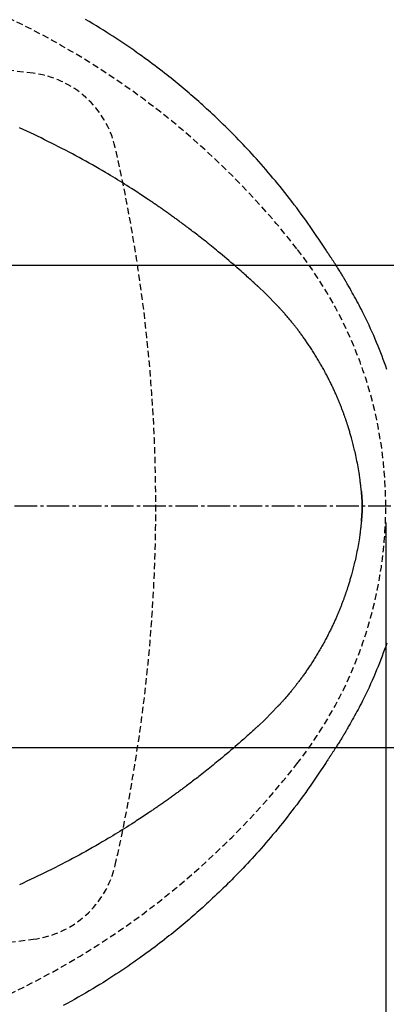
# Model space of a CAD drawing. Extents: x 0 to 1997, y 8 to 2789.
# Drawn here: x 992 to 1106, y 2234 to 2540 of the extents above; entities that cross this region are included whole.
import ezdxf

# ---------------------------------------------------------------- set-up
doc = ezdxf.new("R2010")
doc.units = 0
doc.linetypes.add('EXLTYPE1', pattern=[3, 2, -1])
doc.linetypes.add('EXLTYPE3', pattern=[10, 7, -1, 1, -1])
doc.layers.get('0').update_dxf_attribs({"linetype": 'CONTINUOUS'})
doc.layers.get('DEFPOINTS').update_dxf_attribs({"linetype": 'CONTINUOUS'})
for name, color, linetype in [('便器', 7, 'CONTINUOUS'), ('便座', 7, 'CONTINUOUS'), ('寸法', 7, 'CONTINUOUS')]:
    doc.layers.add(name, color=color, linetype=linetype)
doc.styles.add('EXCADDIM1', font='monotxt', dxfattribs={"width": 0.84, "bigfont": 'extfont'})
doc.styles.get("Standard").update_dxf_attribs({"font": 'monotxt', "bigfont": 'extfont'})
doc.dimstyles.new('ISO-25', dxfattribs={"dimtxt": 2.5, "dimasz": 2.5, "dimexe": 1.25, "dimexo": 0.625, "dimtad": 1, "dimtxsty": 'STANDARD', "dimcen": 2.5, "dimazin": 3, "dimtfac": 1, "dimtmove": 0, "dimatfit": 3})

# ---------------------------------------------------------------- blocks, each defined once
blk = doc.blocks.new('EX_NORM')
at = {"color": 0, "linetype": 'CONTINUOUS'}
for q in [(-1, 0.167), (-1, 0), (-1, -0.167)]:
    blk.add_line((0, 0), q, dxfattribs=at)
blk = doc.blocks.new('*D21')
at = {"layer": 'DEFPOINTS', "color": 0}
for p in [(1105.93, 2389), (353, 2019), (353, 1948)]:
    blk.add_point(p, dxfattribs=at)
at = {"layer": '寸法', "color": 3, "linetype": 'CONTINUOUS'}
for p, q in [((1105.93, 2384), (1105.93, 1938)), ((1075.93, 1948), (383, 1948))]:
    blk.add_line(p, q, dxfattribs=at)
at = {"layer": '寸法', "color": 3, "xscale": 30, "yscale": 30, "zscale": 30, "rotation": 180}
blk.add_blockref('EX_NORM', (353, 1948), dxfattribs=at)
at = {"layer": '寸法', "color": 3, "xscale": 30, "yscale": 30, "zscale": 30}
blk.add_blockref('EX_NORM', (1105.93, 1948), dxfattribs=at)
at = {"layer": '寸法', "color": 2, "insert": (729.46, 1971.5), "char_height": 40, "attachment_point": 5, "style": 'EXCADDIM1'}
blk.add_mtext('755', dxfattribs=at)
blk = doc.blocks.new('*D22')
at = {"layer": 'DEFPOINTS', "color": 0}
for p in [(636, 2283), (1105.93, 2114), (1105.93, 2064)]:
    blk.add_point(p, dxfattribs=at)
at = {"layer": '寸法', "color": 3, "linetype": 'CONTINUOUS'}
for p, q in [((636, 2283), (636, 2064)), ((666, 2064), (1075.93, 2064))]:
    blk.add_line(p, q, dxfattribs=at)
at = {"layer": '寸法', "color": 3, "xscale": 30, "yscale": 30, "zscale": 30, "rotation": 180}
blk.add_blockref('EX_NORM', (636, 2064), dxfattribs=at)
at = {"layer": '寸法', "color": 3, "xscale": 30, "yscale": 30, "zscale": 30}
blk.add_blockref('EX_NORM', (1105.93, 2064), dxfattribs=at)
at = {"layer": '寸法', "color": 2, "insert": (870.96, 2087.5), "char_height": 40, "attachment_point": 5, "style": 'EXCADDIM1'}
blk.add_mtext('470', dxfattribs=at)
blk = doc.blocks.new('*D23')
at = {"layer": 'DEFPOINTS', "color": 0}
for p in [(893, 2464), (893, 2314), (1187.5, 2314)]:
    blk.add_point(p, dxfattribs=at)
at = {"layer": '寸法', "color": 3, "linetype": 'CONTINUOUS'}
for p, q in [((911.5, 2464), (1197.5, 2464)), ((1187.5, 2434), (1187.5, 2344)), ((911.5, 2314), (1197.5, 2314))]:
    blk.add_line(p, q, dxfattribs=at)
at = {"layer": '寸法', "color": 3, "xscale": 30, "yscale": 30, "zscale": 30}
for p, rotation in [((1187.5, 2464), 90), ((1187.5, 2314), 270)]:
    blk.add_blockref('EX_NORM', p, dxfattribs=dict(at, rotation=rotation))
at = {"layer": '寸法', "color": 2, "insert": (1164, 2389), "char_height": 40, "attachment_point": 5, "rotation": 90, "style": 'EXCADDIM1'}
blk.add_mtext('150', dxfattribs=at)
blk = doc.blocks.new('*D24')
at = {"layer": 'DEFPOINTS', "color": 0}
for p in [(820.93, 2566.5), (820.93, 2211.5), (1249.5, 2211.5)]:
    blk.add_point(p, dxfattribs=at)
at = {"layer": '寸法', "color": 3, "linetype": 'CONTINUOUS'}
for p, q in [((825.93, 2566.5), (1259.5, 2566.5)), ((1249.5, 2536.5), (1249.5, 2241.5)), ((825.93, 2211.5), (1259.5, 2211.5))]:
    blk.add_line(p, q, dxfattribs=at)
at = {"layer": '寸法', "color": 3, "xscale": 30, "yscale": 30, "zscale": 30}
for p, rotation in [((1249.5, 2566.5), 90), ((1249.5, 2211.5), 270)]:
    blk.add_blockref('EX_NORM', p, dxfattribs=dict(at, rotation=rotation))
at = {"layer": '寸法', "color": 2, "insert": (1226, 2389), "char_height": 40, "attachment_point": 5, "rotation": 90, "style": 'EXCADDIM1'}
blk.add_mtext('355', dxfattribs=at)
blk = doc.blocks.new('*D31')
at = {"layer": 'DEFPOINTS', "color": 0}
for p in [(368, 2389), (1105.93, 2389), (368, 2004)]:
    blk.add_point(p, dxfattribs=at)
at = {"layer": '寸法', "color": 3, "linetype": 'CONTINUOUS'}
for p, q in [((368, 2382), (368, 1994)), ((1075.93, 2004), (398, 2004))]:
    blk.add_line(p, q, dxfattribs=at)
at = {"layer": '寸法', "color": 3, "xscale": 30, "yscale": 30, "zscale": 30, "rotation": 180}
blk.add_blockref('EX_NORM', (368, 2004), dxfattribs=at)
at = {"layer": '寸法', "color": 3, "xscale": 30, "yscale": 30, "zscale": 30}
blk.add_blockref('EX_NORM', (1105.93, 2004), dxfattribs=at)
at = {"layer": '寸法', "color": 2, "insert": (736.96, 2027), "char_height": 40, "attachment_point": 5, "style": 'EXCADDIM1'}
blk.add_mtext('738', dxfattribs=at)

msp = doc.modelspace()

# ---------------------------------------------------------------- linework, layer by layer
at = {"layer": '便器', "color": 6, "linetype": 'EXLTYPE3'}
msp.add_line((1127.5, 2388.998), (753.8, 2388.998), dxfattribs=at)
at = {"layer": '便器', "color": 2, "linetype": 'EXLTYPE1'}
for centre, radius, start, end in [((881.433, 2315.033), 250, 38.05205, 87.22553), ((975.927, 2388.999), 130, 0, 38.05205), ((975.927, 2388.999), 130, 321.94796, 0), ((881.433, 2462.964), 250, 272.77447, 321.94796)]:
    msp.add_arc(centre, radius, start, end, dxfattribs=at)
at = {"layer": '便器', "color": 6, "linetype": 'EXLTYPE1'}
for centre, radius, start, end in [((749.399, 538.999), 2000, 82.910565, 98.594473), ((992.534, 2493.937), 30, 12.90141, 82.91056), ((534.399, 2388.998), 500, 347.09859, 12.90141), ((992.534, 2284.06), 30, 277.08944, 347.09859), ((749.399, 4238.998), 2000, 261.405527, 277.089435)]:
    msp.add_arc(centre, radius, start, end, dxfattribs=at)
at = {"layer": '便座', "color": 6, "linetype": 'CONTINUOUS', "flags": 128}
for points in [[(1088.424, 2467.061), (1088.406, 2467.088), (1088.355, 2467.165), (1088.275, 2467.288), (1088.167, 2467.452), (1088.037, 2467.651), (1087.887, 2467.88), (1087.72, 2468.134), (1087.54, 2468.409), (1087.349, 2468.699), (1087.153, 2468.999), (1086.953, 2469.304), (1086.552, 2469.915), (1086.15, 2470.527), (1085.747, 2471.139), (1085.343, 2471.752), (1084.935, 2472.366), (1084.525, 2472.981), (1084.111, 2473.598), (1083.693, 2474.218), (1083.27, 2474.839), (1082.841, 2475.464), (1082.405, 2476.091), (1081.737, 2477.042), (1081.054, 2478), (1080.359, 2478.961), (1079.653, 2479.925), (1078.937, 2480.889), (1078.214, 2481.853), (1077.484, 2482.814), (1076.75, 2483.771), (1076.012, 2484.722), (1075.273, 2485.666), (1074.534, 2486.6), (1073.794, 2487.526), (1073.056, 2488.442), (1072.318, 2489.348), (1071.581, 2490.244), (1070.844, 2491.131), (1070.107, 2492.009), (1069.369, 2492.879), (1068.63, 2493.741), (1067.89, 2494.596), (1067.148, 2495.443), (1066.404, 2496.285), (1065.715, 2497.055), (1065.025, 2497.821), (1064.332, 2498.581), (1063.637, 2499.337), (1062.939, 2500.089), (1062.238, 2500.836), (1061.535, 2501.579), (1060.829, 2502.319), (1060.12, 2503.054), (1059.409, 2503.786), (1058.694, 2504.514), (1058.04, 2505.174), (1057.384, 2505.831), (1056.726, 2506.485), (1056.066, 2507.135), (1055.404, 2507.783), (1054.74, 2508.426), (1054.076, 2509.066), (1053.41, 2509.701), (1052.743, 2510.333), (1052.076, 2510.96), (1051.408, 2511.582), (1050.804, 2512.142), (1050.199, 2512.697), (1049.594, 2513.249), (1048.989, 2513.797), (1048.383, 2514.341), (1047.776, 2514.882), (1047.169, 2515.42), (1046.561, 2515.954), (1045.952, 2516.485), (1045.343, 2517.013), (1044.732, 2517.538), (1044.119, 2518.061), (1043.504, 2518.581), (1042.887, 2519.098), (1042.269, 2519.613), (1041.648, 2520.127), (1041.025, 2520.638), (1040.398, 2521.149), (1039.768, 2521.658), (1039.135, 2522.166), (1038.497, 2522.673), (1037.855, 2523.18), (1037.105, 2523.768), (1036.349, 2524.356), (1035.588, 2524.943), (1034.822, 2525.529), (1034.05, 2526.114), (1033.275, 2526.697), (1032.495, 2527.278), (1031.711, 2527.856), (1030.925, 2528.432), (1030.135, 2529.005), (1029.342, 2529.575), (1028.438, 2530.218), (1027.531, 2530.857), (1026.621, 2531.491), (1025.706, 2532.121), (1024.787, 2532.747), (1023.864, 2533.369), (1022.936, 2533.987), (1022.003, 2534.601), (1021.064, 2535.212), (1020.12, 2535.82), (1019.17, 2536.424), (1018.093, 2537.1), (1017.008, 2537.773), (1015.914, 2538.441), (1014.811, 2539.107), (1013.698, 2539.769), (1012.575, 2540.429)], [(1066.199, 2457.364), (1066.184, 2457.377), (1066.142, 2457.416), (1066.074, 2457.478), (1065.985, 2457.56), (1065.876, 2457.66), (1065.75, 2457.775), (1065.61, 2457.903), (1065.459, 2458.041), (1065.3, 2458.187), (1065.135, 2458.338), (1064.968, 2458.491), (1064.617, 2458.812), (1064.266, 2459.134), (1063.913, 2459.456), (1063.558, 2459.78), (1063.2, 2460.106), (1062.838, 2460.434), (1062.473, 2460.765), (1062.104, 2461.098), (1061.729, 2461.435), (1061.349, 2461.774), (1060.962, 2462.118), (1060.348, 2462.66), (1059.721, 2463.21), (1059.081, 2463.766), (1058.433, 2464.326), (1057.779, 2464.888), (1057.12, 2465.45), (1056.459, 2466.011), (1055.799, 2466.567), (1055.142, 2467.118), (1054.49, 2467.662), (1053.845, 2468.196), (1053.313, 2468.635), (1052.786, 2469.066), (1052.266, 2469.491), (1051.75, 2469.91), (1051.238, 2470.323), (1050.73, 2470.731), (1050.224, 2471.136), (1049.72, 2471.536), (1049.218, 2471.933), (1048.715, 2472.328), (1048.213, 2472.722), (1047.819, 2473.028), (1047.425, 2473.334), (1047.032, 2473.638), (1046.64, 2473.94), (1046.25, 2474.24), (1045.862, 2474.537), (1045.477, 2474.831), (1045.095, 2475.122), (1044.718, 2475.408), (1044.345, 2475.69), (1043.977, 2475.967), (1043.727, 2476.156), (1043.478, 2476.342), (1043.231, 2476.527), (1042.986, 2476.71), (1042.74, 2476.893), (1042.495, 2477.075), (1042.249, 2477.257), (1042.001, 2477.44), (1041.752, 2477.624), (1041.5, 2477.809), (1041.246, 2477.995), (1040.981, 2478.189), (1040.713, 2478.384), (1040.442, 2478.582), (1040.168, 2478.78), (1039.891, 2478.98), (1039.613, 2479.182), (1039.332, 2479.383), (1039.05, 2479.586), (1038.767, 2479.789), (1038.482, 2479.992), (1038.197, 2480.195), (1037.906, 2480.402), (1037.614, 2480.609), (1037.323, 2480.815), (1037.032, 2481.019), (1036.743, 2481.222), (1036.456, 2481.424), (1036.172, 2481.623), (1035.889, 2481.82), (1035.61, 2482.014), (1035.335, 2482.205), (1035.063, 2482.393), (1034.789, 2482.582), (1034.519, 2482.768), (1034.252, 2482.951), (1033.987, 2483.133), (1033.724, 2483.312), (1033.462, 2483.49), (1033.199, 2483.668), (1032.937, 2483.846), (1032.672, 2484.024), (1032.406, 2484.203), (1032.137, 2484.384), (1031.687, 2484.685), (1031.228, 2484.991), (1030.761, 2485.301), (1030.287, 2485.614), (1029.806, 2485.931), (1029.32, 2486.25), (1028.829, 2486.571), (1028.334, 2486.893), (1027.836, 2487.216), (1027.335, 2487.539), (1026.833, 2487.862), (1026.115, 2488.32), (1025.395, 2488.777), (1024.673, 2489.232), (1023.948, 2489.685), (1023.22, 2490.137), (1022.488, 2490.587), (1021.752, 2491.037), (1021.012, 2491.486), (1020.268, 2491.934), (1019.518, 2492.382), (1018.763, 2492.829), (1017.757, 2493.419), (1016.743, 2494.009), (1015.72, 2494.597), (1014.692, 2495.183), (1013.658, 2495.765), (1012.62, 2496.345), (1011.58, 2496.92), (1010.538, 2497.49), (1009.496, 2498.055), (1008.455, 2498.614), (1007.417, 2499.167), (1006.319, 2499.744), (1005.225, 2500.314), (1004.134, 2500.876), (1003.045, 2501.431), (1001.958, 2501.979), (1000.872, 2502.52), (999.786, 2503.054), (998.701, 2503.583), (997.615, 2504.105), (996.527, 2504.623), (995.438, 2505.135), (994.286, 2505.67), (993.13, 2506.2), (991.968, 2506.727)], [(1093.455, 2459.109), (1093.452, 2459.115), (1093.443, 2459.13), (1093.428, 2459.155), (1093.408, 2459.187), (1093.385, 2459.226), (1093.358, 2459.271), (1093.328, 2459.321), (1093.295, 2459.375), (1093.262, 2459.431), (1093.227, 2459.489), (1093.192, 2459.547), (1093.122, 2459.663), (1093.054, 2459.777), (1092.985, 2459.89), (1092.918, 2460.002), (1092.85, 2460.115), (1092.782, 2460.227), (1092.713, 2460.341), (1092.643, 2460.456), (1092.572, 2460.573), (1092.499, 2460.693), (1092.425, 2460.815), (1092.27, 2461.068), (1092.108, 2461.331), (1091.939, 2461.605), (1091.764, 2461.886), (1091.586, 2462.172), (1091.405, 2462.461), (1091.223, 2462.752), (1091.04, 2463.042), (1090.857, 2463.33), (1090.677, 2463.613), (1090.501, 2463.889), (1090.371, 2464.09), (1090.244, 2464.288), (1090.118, 2464.482), (1089.994, 2464.673), (1089.87, 2464.863), (1089.746, 2465.052), (1089.622, 2465.24), (1089.498, 2465.43), (1089.372, 2465.62), (1089.245, 2465.813), (1089.116, 2466.009), (1089.029, 2466.141), (1088.943, 2466.271), (1088.859, 2466.399), (1088.779, 2466.521), (1088.704, 2466.634), (1088.636, 2466.737), (1088.577, 2466.827), (1088.528, 2466.901), (1088.491, 2466.957), (1088.468, 2466.992), (1088.46, 2467.004)], [(1068.415, 2455.278), (1066.199, 2457.364)], [(1106.264, 2431.547), (1105.905, 2432.568), (1105.535, 2433.593), (1105.156, 2434.622), (1104.766, 2435.658), (1104.365, 2436.702), (1103.952, 2437.754), (1103.523, 2438.828), (1103.083, 2439.908), (1102.632, 2440.994), (1102.17, 2442.082), (1101.699, 2443.169), (1101.22, 2444.253), (1100.732, 2445.331), (1100.236, 2446.401), (1099.734, 2447.46), (1099.225, 2448.505), (1098.711, 2449.533), (1098.363, 2450.213), (1098.013, 2450.885), (1097.662, 2451.55), (1097.309, 2452.209), (1096.954, 2452.862), (1096.598, 2453.511), (1096.241, 2454.156), (1095.884, 2454.798), (1095.525, 2455.437), (1095.167, 2456.075), (1094.808, 2456.712), (1094.628, 2457.03), (1094.452, 2457.343), (1094.281, 2457.646), (1094.12, 2457.933), (1093.97, 2458.199), (1093.835, 2458.438), (1093.718, 2458.646), (1093.622, 2458.816), (1093.55, 2458.945), (1093.504, 2459.026), (1093.488, 2459.054)], [(1072.398, 2451.23), (1068.415, 2455.278)], [(1098.361, 2393.594), (1098.359, 2393.609), (1098.354, 2393.652), (1098.346, 2393.72), (1098.336, 2393.811), (1098.323, 2393.922), (1098.308, 2394.049), (1098.292, 2394.191), (1098.274, 2394.344), (1098.256, 2394.506), (1098.236, 2394.673), (1098.217, 2394.844), (1098.176, 2395.195), (1098.135, 2395.548), (1098.094, 2395.902), (1098.051, 2396.259), (1098.008, 2396.617), (1097.963, 2396.978), (1097.916, 2397.343), (1097.868, 2397.711), (1097.817, 2398.083), (1097.764, 2398.459), (1097.708, 2398.841), (1097.618, 2399.428), (1097.522, 2400.024), (1097.419, 2400.629), (1097.312, 2401.239), (1097.2, 2401.852), (1097.084, 2402.466), (1096.964, 2403.078), (1096.841, 2403.688), (1096.716, 2404.292), (1096.588, 2404.888), (1096.46, 2405.475), (1096.355, 2405.941), (1096.249, 2406.4), (1096.143, 2406.853), (1096.036, 2407.3), (1095.927, 2407.741), (1095.818, 2408.177), (1095.707, 2408.61), (1095.595, 2409.039), (1095.482, 2409.465), (1095.367, 2409.889), (1095.25, 2410.312), (1095.161, 2410.63), (1095.07, 2410.948), (1094.979, 2411.264), (1094.888, 2411.579), (1094.796, 2411.891), (1094.704, 2412.201), (1094.612, 2412.508), (1094.519, 2412.811), (1094.428, 2413.11), (1094.336, 2413.406), (1094.245, 2413.696), (1094.183, 2413.894), (1094.121, 2414.09), (1094.059, 2414.285), (1093.996, 2414.478), (1093.934, 2414.671), (1093.871, 2414.864), (1093.807, 2415.057), (1093.743, 2415.251), (1093.677, 2415.446), (1093.611, 2415.643), (1093.543, 2415.842), (1093.469, 2416.057), (1093.394, 2416.275), (1093.317, 2416.496), (1093.239, 2416.719), (1093.159, 2416.943), (1093.079, 2417.169), (1092.997, 2417.397), (1092.915, 2417.625), (1092.831, 2417.854), (1092.747, 2418.083), (1092.662, 2418.313), (1092.571, 2418.557), (1092.48, 2418.8), (1092.388, 2419.044), (1092.295, 2419.287), (1092.202, 2419.529), (1092.108, 2419.771), (1092.014, 2420.012), (1091.92, 2420.252), (1091.825, 2420.492), (1091.729, 2420.731), (1091.633, 2420.969), (1091.531, 2421.22), (1091.429, 2421.47), (1091.326, 2421.72), (1091.223, 2421.969), (1091.119, 2422.217), (1091.014, 2422.465), (1090.909, 2422.713), (1090.802, 2422.961), (1090.695, 2423.209), (1090.587, 2423.457), (1090.478, 2423.705), (1090.351, 2423.994), (1090.222, 2424.284), (1090.092, 2424.574), (1089.96, 2424.864), (1089.827, 2425.155), (1089.693, 2425.445), (1089.558, 2425.736), (1089.422, 2426.027), (1089.285, 2426.318), (1089.147, 2426.608), (1089.008, 2426.898), (1088.85, 2427.223), (1088.692, 2427.547), (1088.532, 2427.871), (1088.371, 2428.194), (1088.209, 2428.517), (1088.045, 2428.84), (1087.88, 2429.162), (1087.714, 2429.485), (1087.546, 2429.807), (1087.376, 2430.129), (1087.205, 2430.451), (1087.017, 2430.803), (1086.826, 2431.155), (1086.634, 2431.506), (1086.439, 2431.858), (1086.243, 2432.21), (1086.046, 2432.561), (1085.846, 2432.912), (1085.645, 2433.263), (1085.442, 2433.613), (1085.238, 2433.963), (1085.032, 2434.312), (1084.825, 2434.661), (1084.616, 2435.009), (1084.406, 2435.356), (1084.194, 2435.702), (1083.982, 2436.046), (1083.768, 2436.39), (1083.554, 2436.732), (1083.338, 2437.072), (1083.122, 2437.41), (1082.905, 2437.747), (1082.687, 2438.081), (1082.493, 2438.377), (1082.299, 2438.67), (1082.104, 2438.962), (1081.909, 2439.253), (1081.713, 2439.542), (1081.516, 2439.829), (1081.319, 2440.116), (1081.121, 2440.401), (1080.922, 2440.686), (1080.722, 2440.969), (1080.521, 2441.252), (1080.342, 2441.503), (1080.162, 2441.753), (1079.981, 2442.003), (1079.8, 2442.251), (1079.618, 2442.499), (1079.437, 2442.745), (1079.254, 2442.991), (1079.072, 2443.235), (1078.89, 2443.477), (1078.707, 2443.718), (1078.525, 2443.958), (1078.362, 2444.171), (1078.199, 2444.382), (1078.036, 2444.594), (1077.872, 2444.805), (1077.706, 2445.016), (1077.539, 2445.228), (1077.37, 2445.442), (1077.199, 2445.656), (1077.025, 2445.873), (1076.848, 2446.093), (1076.668, 2446.315), (1076.474, 2446.553), (1076.277, 2446.794), (1076.076, 2447.037), (1075.874, 2447.282), (1075.669, 2447.527), (1075.462, 2447.773), (1075.255, 2448.018), (1075.048, 2448.262), (1074.84, 2448.504), (1074.633, 2448.743), (1074.427, 2448.979), (1074.288, 2449.138), (1074.148, 2449.295), (1074.01, 2449.451), (1073.872, 2449.605), (1073.734, 2449.758), (1073.597, 2449.911), (1073.46, 2450.062), (1073.323, 2450.213), (1073.186, 2450.363), (1073.05, 2450.514), (1072.913, 2450.664), (1072.843, 2450.741), (1072.774, 2450.817), (1072.708, 2450.89), (1072.645, 2450.959), (1072.586, 2451.023), (1072.533, 2451.081), (1072.488, 2451.131), (1072.45, 2451.173), (1072.422, 2451.204), (1072.404, 2451.223), (1072.398, 2451.23)], [(1098.361, 2384.404), (1098.362, 2384.417), (1098.364, 2384.452), (1098.369, 2384.509), (1098.374, 2384.584), (1098.381, 2384.676), (1098.389, 2384.783), (1098.398, 2384.902), (1098.407, 2385.031), (1098.418, 2385.169), (1098.428, 2385.312), (1098.439, 2385.459), (1098.461, 2385.76), (1098.484, 2386.066), (1098.505, 2386.378), (1098.526, 2386.695), (1098.546, 2387.016), (1098.564, 2387.341), (1098.58, 2387.669), (1098.593, 2387.999), (1098.602, 2388.331), (1098.609, 2388.665), (1098.611, 2388.999), (1098.609, 2389.333), (1098.602, 2389.666), (1098.593, 2389.999), (1098.58, 2390.329), (1098.564, 2390.657), (1098.546, 2390.982), (1098.526, 2391.303), (1098.505, 2391.62), (1098.484, 2391.932), (1098.461, 2392.238), (1098.439, 2392.538), (1098.428, 2392.686), (1098.418, 2392.829), (1098.407, 2392.967), (1098.398, 2393.096), (1098.389, 2393.215), (1098.381, 2393.322), (1098.374, 2393.414), (1098.369, 2393.489), (1098.364, 2393.546), (1098.362, 2393.581), (1098.361, 2393.594)], [(1098.361, 2393.593), (1098.362, 2393.581), (1098.364, 2393.546), (1098.369, 2393.489), (1098.374, 2393.414), (1098.381, 2393.322), (1098.389, 2393.215), (1098.398, 2393.096), (1098.407, 2392.967), (1098.418, 2392.829), (1098.428, 2392.686), (1098.439, 2392.539), (1098.461, 2392.238), (1098.484, 2391.932), (1098.505, 2391.62), (1098.526, 2391.303), (1098.546, 2390.982), (1098.564, 2390.657), (1098.58, 2390.329), (1098.593, 2389.999), (1098.602, 2389.667), (1098.609, 2389.333), (1098.611, 2388.999), (1098.609, 2388.665), (1098.602, 2388.332), (1098.593, 2387.999), (1098.58, 2387.669), (1098.564, 2387.341), (1098.546, 2387.016), (1098.526, 2386.695), (1098.505, 2386.378), (1098.484, 2386.066), (1098.461, 2385.76), (1098.439, 2385.46), (1098.428, 2385.312), (1098.418, 2385.169), (1098.407, 2385.031), (1098.398, 2384.902), (1098.389, 2384.783), (1098.381, 2384.676), (1098.374, 2384.584), (1098.369, 2384.509), (1098.364, 2384.452), (1098.362, 2384.417), (1098.361, 2384.404)], [(1098.361, 2384.404), (1098.359, 2384.389), (1098.354, 2384.346), (1098.346, 2384.278), (1098.336, 2384.187), (1098.323, 2384.076), (1098.308, 2383.949), (1098.292, 2383.807), (1098.274, 2383.654), (1098.256, 2383.492), (1098.236, 2383.325), (1098.217, 2383.154), (1098.176, 2382.803), (1098.135, 2382.45), (1098.094, 2382.096), (1098.051, 2381.739), (1098.008, 2381.381), (1097.963, 2381.019), (1097.916, 2380.655), (1097.868, 2380.287), (1097.817, 2379.915), (1097.764, 2379.539), (1097.708, 2379.157), (1097.618, 2378.57), (1097.522, 2377.974), (1097.419, 2377.369), (1097.312, 2376.759), (1097.2, 2376.146), (1097.084, 2375.532), (1096.964, 2374.92), (1096.841, 2374.31), (1096.716, 2373.706), (1096.588, 2373.11), (1096.46, 2372.523), (1096.355, 2372.057), (1096.249, 2371.597), (1096.143, 2371.145), (1096.036, 2370.698), (1095.927, 2370.257), (1095.818, 2369.821), (1095.707, 2369.388), (1095.595, 2368.959), (1095.482, 2368.533), (1095.367, 2368.109), (1095.25, 2367.686), (1095.161, 2367.368), (1095.07, 2367.05), (1094.979, 2366.734), (1094.888, 2366.419), (1094.796, 2366.107), (1094.704, 2365.797), (1094.612, 2365.49), (1094.519, 2365.187), (1094.428, 2364.888), (1094.336, 2364.592), (1094.245, 2364.302), (1094.183, 2364.104), (1094.121, 2363.908), (1094.059, 2363.713), (1093.996, 2363.52), (1093.934, 2363.327), (1093.871, 2363.134), (1093.807, 2362.941), (1093.743, 2362.747), (1093.677, 2362.552), (1093.611, 2362.355), (1093.543, 2362.156), (1093.469, 2361.941), (1093.394, 2361.723), (1093.317, 2361.502), (1093.239, 2361.279), (1093.159, 2361.055), (1093.079, 2360.829), (1092.997, 2360.601), (1092.915, 2360.373), (1092.831, 2360.144), (1092.747, 2359.915), (1092.662, 2359.685), (1092.571, 2359.441), (1092.48, 2359.198), (1092.388, 2358.954), (1092.295, 2358.711), (1092.202, 2358.469), (1092.108, 2358.227), (1092.014, 2357.986), (1091.92, 2357.746), (1091.825, 2357.506), (1091.729, 2357.267), (1091.633, 2357.029), (1091.531, 2356.778), (1091.429, 2356.528), (1091.326, 2356.278), (1091.223, 2356.029), (1091.119, 2355.781), (1091.014, 2355.533), (1090.909, 2355.285), (1090.802, 2355.037), (1090.695, 2354.789), (1090.587, 2354.541), (1090.478, 2354.292), (1090.351, 2354.004), (1090.222, 2353.714), (1090.092, 2353.424), (1089.96, 2353.134), (1089.827, 2352.843), (1089.693, 2352.552), (1089.558, 2352.262), (1089.422, 2351.971), (1089.285, 2351.68), (1089.147, 2351.39), (1089.008, 2351.1), (1088.85, 2350.775), (1088.692, 2350.451), (1088.532, 2350.127), (1088.371, 2349.803), (1088.209, 2349.48), (1088.045, 2349.158), (1087.88, 2348.835), (1087.714, 2348.513), (1087.546, 2348.191), (1087.376, 2347.869), (1087.205, 2347.547), (1087.017, 2347.195), (1086.826, 2346.843), (1086.634, 2346.492), (1086.439, 2346.14), (1086.243, 2345.788), (1086.046, 2345.437), (1085.846, 2345.086), (1085.645, 2344.735), (1085.442, 2344.385), (1085.238, 2344.035), (1085.032, 2343.686), (1084.825, 2343.337), (1084.616, 2342.989), (1084.406, 2342.642), (1084.194, 2342.296), (1083.982, 2341.952), (1083.768, 2341.608), (1083.554, 2341.266), (1083.338, 2340.926), (1083.122, 2340.587), (1082.905, 2340.251), (1082.687, 2339.917), (1082.493, 2339.621), (1082.299, 2339.328), (1082.104, 2339.036), (1081.909, 2338.745), (1081.713, 2338.456), (1081.516, 2338.168), (1081.319, 2337.882), (1081.121, 2337.597), (1080.922, 2337.312), (1080.722, 2337.029), (1080.521, 2336.746), (1080.342, 2336.495), (1080.162, 2336.245), (1079.981, 2335.995), (1079.8, 2335.747), (1079.618, 2335.499), (1079.437, 2335.253), (1079.254, 2335.007), (1079.072, 2334.763), (1078.89, 2334.521), (1078.707, 2334.28), (1078.525, 2334.04), (1078.362, 2333.827), (1078.199, 2333.616), (1078.036, 2333.404), (1077.872, 2333.193), (1077.706, 2332.982), (1077.539, 2332.77), (1077.37, 2332.556), (1077.199, 2332.341), (1077.025, 2332.125), (1076.848, 2331.905), (1076.668, 2331.683), (1076.474, 2331.445), (1076.277, 2331.204), (1076.076, 2330.961), (1075.874, 2330.716), (1075.669, 2330.471), (1075.462, 2330.225), (1075.255, 2329.98), (1075.048, 2329.736), (1074.84, 2329.494), (1074.633, 2329.255), (1074.427, 2329.019), (1074.288, 2328.86), (1074.148, 2328.703), (1074.01, 2328.547), (1073.872, 2328.393), (1073.734, 2328.24), (1073.597, 2328.087), (1073.46, 2327.936), (1073.323, 2327.785), (1073.186, 2327.634), (1073.05, 2327.484), (1072.913, 2327.334), (1072.843, 2327.257), (1072.774, 2327.181), (1072.708, 2327.108), (1072.645, 2327.039), (1072.586, 2326.975), (1072.533, 2326.917), (1072.488, 2326.867), (1072.45, 2326.825), (1072.422, 2326.794), (1072.404, 2326.775), (1072.398, 2326.768)], [(1106.264, 2346.451), (1105.905, 2345.43), (1105.535, 2344.405), (1105.156, 2343.376), (1104.766, 2342.339), (1104.365, 2341.296), (1103.952, 2340.244), (1103.523, 2339.17), (1103.083, 2338.09), (1102.632, 2337.004), (1102.17, 2335.916), (1101.699, 2334.829), (1101.22, 2333.745), (1100.732, 2332.667), (1100.236, 2331.597), (1099.734, 2330.538), (1099.225, 2329.493), (1098.711, 2328.465), (1098.363, 2327.785), (1098.013, 2327.113), (1097.662, 2326.448), (1097.309, 2325.789), (1096.954, 2325.135), (1096.598, 2324.487), (1096.241, 2323.842), (1095.884, 2323.2), (1095.525, 2322.561), (1095.167, 2321.923), (1094.808, 2321.286), (1094.628, 2320.968), (1094.452, 2320.655), (1094.281, 2320.352), (1094.12, 2320.065), (1093.97, 2319.799), (1093.835, 2319.56), (1093.718, 2319.352), (1093.622, 2319.182), (1093.55, 2319.053), (1093.504, 2318.972), (1093.488, 2318.944)], [(1072.398, 2326.768), (1068.415, 2322.72)], [(1068.415, 2322.72), (1066.199, 2320.634)], [(1066.199, 2320.634), (1066.184, 2320.621), (1066.142, 2320.582), (1066.074, 2320.52), (1065.985, 2320.438), (1065.876, 2320.338), (1065.75, 2320.223), (1065.61, 2320.095), (1065.459, 2319.957), (1065.3, 2319.811), (1065.135, 2319.66), (1064.968, 2319.506), (1064.617, 2319.186), (1064.266, 2318.864), (1063.913, 2318.542), (1063.558, 2318.217), (1063.2, 2317.892), (1062.838, 2317.563), (1062.473, 2317.233), (1062.104, 2316.9), (1061.729, 2316.563), (1061.349, 2316.224), (1060.962, 2315.88), (1060.348, 2315.338), (1059.721, 2314.788), (1059.081, 2314.232), (1058.433, 2313.672), (1057.779, 2313.11), (1057.12, 2312.548), (1056.459, 2311.987), (1055.799, 2311.431), (1055.142, 2310.879), (1054.49, 2310.336), (1053.845, 2309.802), (1053.313, 2309.363), (1052.786, 2308.931), (1052.266, 2308.507), (1051.75, 2308.088), (1051.238, 2307.675), (1050.73, 2307.266), (1050.224, 2306.862), (1049.72, 2306.462), (1049.218, 2306.065), (1048.715, 2305.669), (1048.213, 2305.276), (1047.819, 2304.969), (1047.425, 2304.664), (1047.032, 2304.36), (1046.64, 2304.058), (1046.25, 2303.758), (1045.862, 2303.461), (1045.477, 2303.167), (1045.095, 2302.876), (1044.718, 2302.59), (1044.345, 2302.308), (1043.977, 2302.031), (1043.727, 2301.842), (1043.478, 2301.656), (1043.231, 2301.471), (1042.986, 2301.288), (1042.74, 2301.105), (1042.495, 2300.923), (1042.249, 2300.741), (1042.001, 2300.558), (1041.752, 2300.374), (1041.5, 2300.189), (1041.246, 2300.003), (1040.981, 2299.809), (1040.713, 2299.614), (1040.442, 2299.416), (1040.168, 2299.218), (1039.891, 2299.018), (1039.613, 2298.816), (1039.332, 2298.614), (1039.05, 2298.412), (1038.767, 2298.209), (1038.482, 2298.006), (1038.197, 2297.803), (1037.906, 2297.596), (1037.614, 2297.389), (1037.323, 2297.183), (1037.032, 2296.979), (1036.743, 2296.775), (1036.456, 2296.574), (1036.172, 2296.375), (1035.889, 2296.178), (1035.61, 2295.984), (1035.335, 2295.793), (1035.063, 2295.605), (1034.789, 2295.416), (1034.519, 2295.23), (1034.252, 2295.047), (1033.987, 2294.865), (1033.724, 2294.686), (1033.462, 2294.508), (1033.199, 2294.33), (1032.937, 2294.152), (1032.672, 2293.974), (1032.406, 2293.795), (1032.137, 2293.614), (1031.687, 2293.313), (1031.228, 2293.007), (1030.761, 2292.697), (1030.287, 2292.384), (1029.806, 2292.067), (1029.32, 2291.748), (1028.829, 2291.427), (1028.334, 2291.105), (1027.836, 2290.782), (1027.335, 2290.459), (1026.833, 2290.136), (1026.115, 2289.678), (1025.395, 2289.221), (1024.673, 2288.766), (1023.948, 2288.313), (1023.22, 2287.861), (1022.488, 2287.41), (1021.752, 2286.961), (1021.012, 2286.512), (1020.268, 2286.064), (1019.518, 2285.616), (1018.763, 2285.169), (1017.757, 2284.579), (1016.743, 2283.989), (1015.72, 2283.401), (1014.692, 2282.815), (1013.658, 2282.233), (1012.62, 2281.653), (1011.58, 2281.078), (1010.538, 2280.508), (1009.496, 2279.942), (1008.455, 2279.383), (1007.417, 2278.831), (1006.319, 2278.254), (1005.225, 2277.684), (1004.134, 2277.122), (1003.045, 2276.567), (1001.958, 2276.019), (1000.872, 2275.478), (999.786, 2274.944), (998.701, 2274.415), (997.615, 2273.892), (996.527, 2273.375), (995.438, 2272.863), (994.286, 2272.328), (993.13, 2271.797), (991.968, 2271.271)], [(1093.455, 2318.888), (1093.452, 2318.883), (1093.443, 2318.868), (1093.428, 2318.843), (1093.408, 2318.811), (1093.385, 2318.772), (1093.358, 2318.727), (1093.328, 2318.677), (1093.295, 2318.623), (1093.262, 2318.567), (1093.227, 2318.509), (1093.192, 2318.451), (1093.122, 2318.335), (1093.054, 2318.221), (1092.985, 2318.108), (1092.918, 2317.996), (1092.85, 2317.883), (1092.782, 2317.771), (1092.713, 2317.657), (1092.643, 2317.542), (1092.572, 2317.425), (1092.499, 2317.305), (1092.425, 2317.183), (1092.27, 2316.93), (1092.108, 2316.666), (1091.939, 2316.393), (1091.764, 2316.112), (1091.586, 2315.826), (1091.405, 2315.537), (1091.223, 2315.246), (1091.04, 2314.955), (1090.857, 2314.668), (1090.677, 2314.385), (1090.501, 2314.109), (1090.371, 2313.907), (1090.244, 2313.71), (1090.118, 2313.516), (1089.994, 2313.325), (1089.87, 2313.135), (1089.746, 2312.946), (1089.622, 2312.758), (1089.498, 2312.568), (1089.372, 2312.378), (1089.245, 2312.185), (1089.116, 2311.989), (1089.029, 2311.857), (1088.943, 2311.726), (1088.859, 2311.599), (1088.779, 2311.477), (1088.704, 2311.364), (1088.636, 2311.261), (1088.577, 2311.171), (1088.528, 2311.097), (1088.491, 2311.041), (1088.468, 2311.006), (1088.46, 2310.993)], [(1088.424, 2310.937), (1088.406, 2310.91), (1088.355, 2310.833), (1088.275, 2310.71), (1088.167, 2310.546), (1088.037, 2310.347), (1087.887, 2310.118), (1087.72, 2309.864), (1087.54, 2309.589), (1087.349, 2309.299), (1087.153, 2308.999), (1086.953, 2308.694), (1086.552, 2308.083), (1086.15, 2307.471), (1085.747, 2306.859), (1085.343, 2306.246), (1084.935, 2305.632), (1084.525, 2305.017), (1084.111, 2304.399), (1083.693, 2303.78), (1083.27, 2303.159), (1082.841, 2302.534), (1082.405, 2301.907), (1081.737, 2300.956), (1081.054, 2299.998), (1080.359, 2299.037), (1079.653, 2298.073), (1078.937, 2297.109), (1078.214, 2296.145), (1077.484, 2295.184), (1076.75, 2294.227), (1076.012, 2293.276), (1075.273, 2292.332), (1074.534, 2291.398), (1073.794, 2290.472), (1073.056, 2289.556), (1072.318, 2288.65), (1071.581, 2287.754), (1070.844, 2286.867), (1070.107, 2285.989), (1069.369, 2285.119), (1068.63, 2284.257), (1067.89, 2283.402), (1067.148, 2282.554), (1066.404, 2281.713), (1065.715, 2280.943), (1065.025, 2280.177), (1064.332, 2279.417), (1063.637, 2278.661), (1062.939, 2277.909), (1062.238, 2277.162), (1061.535, 2276.418), (1060.829, 2275.679), (1060.12, 2274.944), (1059.409, 2274.212), (1058.694, 2273.484), (1058.04, 2272.824), (1057.384, 2272.167), (1056.726, 2271.513), (1056.066, 2270.862), (1055.404, 2270.215), (1054.74, 2269.572), (1054.076, 2268.932), (1053.41, 2268.297), (1052.743, 2267.665), (1052.076, 2267.038), (1051.408, 2266.415), (1050.804, 2265.856), (1050.199, 2265.301), (1049.594, 2264.749), (1048.989, 2264.201), (1048.383, 2263.657), (1047.776, 2263.116), (1047.169, 2262.578), (1046.561, 2262.044), (1045.952, 2261.513), (1045.343, 2260.985), (1044.732, 2260.46), (1044.119, 2259.937), (1043.504, 2259.417), (1042.887, 2258.9), (1042.269, 2258.384), (1041.648, 2257.871), (1041.025, 2257.36), (1040.398, 2256.849), (1039.768, 2256.34), (1039.135, 2255.832), (1038.497, 2255.325), (1037.855, 2254.818), (1037.105, 2254.23), (1036.349, 2253.642), (1035.588, 2253.055), (1034.822, 2252.469), (1034.05, 2251.884), (1033.275, 2251.301), (1032.495, 2250.72), (1031.711, 2250.142), (1030.925, 2249.566), (1030.135, 2248.993), (1029.342, 2248.423), (1028.438, 2247.78), (1027.531, 2247.141), (1026.621, 2246.507), (1025.706, 2245.877), (1024.787, 2245.251), (1023.864, 2244.629), (1022.936, 2244.011), (1022.003, 2243.396), (1021.064, 2242.786), (1020.12, 2242.178), (1019.17, 2241.574), (1018.093, 2240.898), (1017.008, 2240.225), (1015.914, 2239.556), (1014.811, 2238.891), (1013.698, 2238.229), (1012.575, 2237.569), (1011.442, 2236.912), (1010.298, 2236.258), (1009.143, 2235.606), (1007.976, 2234.956), (1006.797, 2234.308), (1005.6, 2233.658)]]:
    msp.add_lwpolyline(points, dxfattribs=at)

# ---------------------------------------------------------------- dimensions: what is measured, and where the dimension line sits
at = {"layer": '寸法', "color": 3, "linetype": 'CONTINUOUS'}
dim = msp.add_linear_dim(base=(1249.5, 2211.498), p1=(820.927, 2566.499), p2=(820.927, 2211.498), angle=90, dimstyle='ISO-25', override={"dimtxt": 40, "dimasz": 30, "dimexe": 10, "dimexo": 5, "dimgap": 0, "dimtad": 1, "dimjust": 0, "dimtih": 0, "dimtoh": 0, "dimdec": 2, "dimzin": 8, "dimlunit": 2, "dimtxsty": 'EXCADDIM1', "dimblk1": 'EX_NORM', "dimblk2": 'EX_NORM', "dimsah": 1, "dimse1": 0, "dimse2": 0, "dimclrd": 3, "dimclre": 3, "dimclrt": 2, "dimtmove": 2}, dxfattribs=at)
dim.commit()
dim.dimension.update_dxf_attribs({"geometry": '*D24', "text_midpoint": (1226, 2388.999), "dimtype": 160})
dim = msp.add_linear_dim(base=(1187.5, 2313.998), p1=(893, 2463.998), p2=(893, 2313.998), angle=90, text='150', dimstyle='ISO-25', override={"dimtxt": 40, "dimasz": 30, "dimexe": 10, "dimexo": 18.5, "dimgap": 0, "dimtad": 1, "dimjust": 0, "dimtih": 0, "dimtoh": 0, "dimdec": 2, "dimzin": 8, "dimlunit": 2, "dimtxsty": 'EXCADDIM1', "dimblk1": 'EX_NORM', "dimblk2": 'EX_NORM', "dimsah": 1, "dimse1": 0, "dimse2": 0, "dimclrd": 3, "dimclre": 3, "dimclrt": 2, "dimtmove": 2}, dxfattribs=at)
dim.commit()
dim.dimension.update_dxf_attribs({"geometry": '*D23', "text_midpoint": (1164, 2388.998), "dimtype": 160})
for base, p1, p2, text, override, picture, middle in [((353, 1947.999), (1105.927, 2388.999), (353, 2018.999), '755', {"dimtxt": 40, "dimasz": 30, "dimexe": 10, "dimexo": 5, "dimgap": 0, "dimtad": 1, "dimjust": 0, "dimtih": 0, "dimtoh": 0, "dimdec": 2, "dimzin": 8, "dimlunit": 2, "dimtxsty": 'EXCADDIM1', "dimblk1": 'EX_NORM', "dimblk2": 'EX_NORM', "dimsah": 1, "dimse1": 0, "dimse2": 1, "dimclrd": 3, "dimclre": 3, "dimclrt": 2, "dimtmove": 2}, '*D21', (729.464, 1971.499)), ((368, 2003.999), (1105.927, 2388.999), (368, 2388.998), '738', {"dimtxt": 40, "dimasz": 30, "dimexe": 10, "dimexo": 7, "dimgap": 0, "dimtad": 1, "dimjust": 0, "dimtih": 0, "dimtoh": 0, "dimdec": 1, "dimzin": 8, "dimlunit": 2, "dimtxsty": 'EXCADDIM1', "dimblk1": 'EX_NORM', "dimblk2": 'EX_NORM', "dimsah": 1, "dimse1": 1, "dimse2": 0, "dimclrd": 3, "dimclre": 3, "dimclrt": 2, "dimtmove": 2}, '*D31', (736.964, 2026.999)), ((1105.927, 2063.999), (636, 2283), (1105.927, 2113.999), '470', {"dimtxt": 40, "dimasz": 30, "dimexe": 0, "dimexo": 0, "dimgap": 0, "dimtad": 1, "dimjust": 0, "dimtih": 0, "dimtoh": 0, "dimdec": 2, "dimzin": 8, "dimlunit": 2, "dimtxsty": 'EXCADDIM1', "dimblk1": 'EX_NORM', "dimblk2": 'EX_NORM', "dimsah": 1, "dimse1": 0, "dimse2": 1, "dimclrd": 3, "dimclre": 3, "dimclrt": 2, "dimtmove": 2}, '*D22', (870.964, 2087.499))]:
    dim = msp.add_linear_dim(base=base, p1=p1, p2=p2, text=text, dimstyle='ISO-25', override=override, dxfattribs=at)
    dim.commit()
    dim.dimension.update_dxf_attribs({"geometry": picture, "text_midpoint": middle, "dimtype": 160})

doc.saveas('drawing.dxf')
